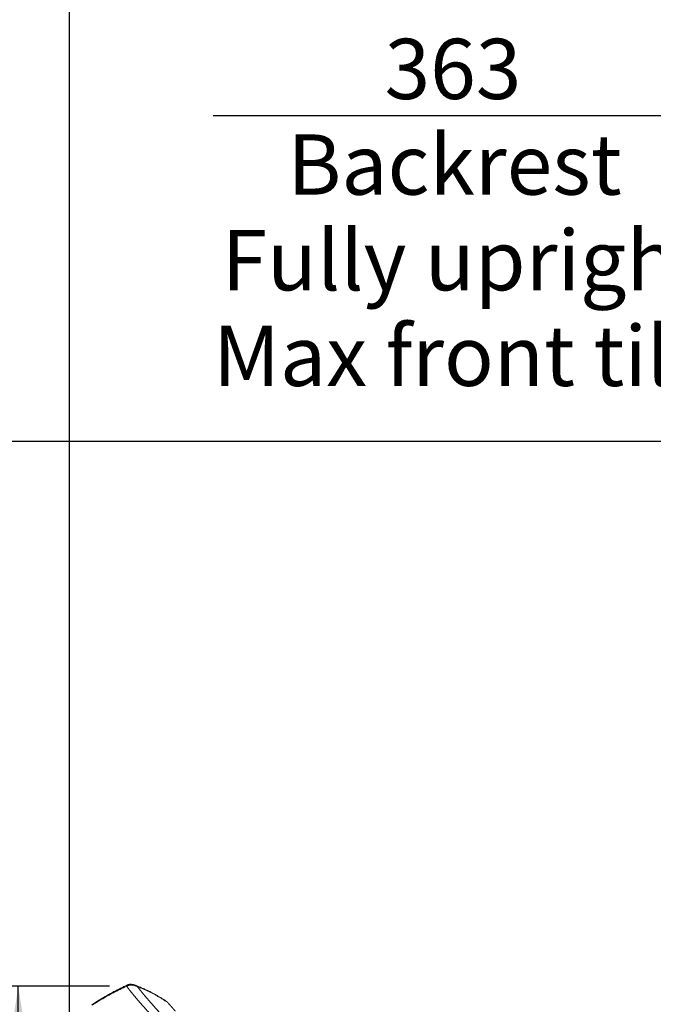
# Model space of a CAD drawing. Units: millimetres. Extents: x 0 to 297, y 0 to 210.
# Drawn here: x 102 to 139, y 107 to 164 of the extents above; entities that cross this region are included whole.
import ezdxf

# ---------------------------------------------------------------- set-up
doc = ezdxf.new("R2010")
doc.units = ezdxf.units.MM
doc.linetypes.add('SLD-Phantom', pattern=[12.7, 6.35, -1.27, 1.27, -1.27, 1.27, -1.27])
doc.linetypes.add('SLD-Solid', pattern=[0])
doc.layers.add('DEFAULT', color=179, linetype='SLD-Solid')
doc.styles.add('SLDTEXTSTYLE2', font='GOTHIC.TTF', dxfattribs={"width": 0.913})
doc.dimstyles.new('SLDDIMSTYLE2', dxfattribs={"dimtxt": 3.5, "dimasz": 3.302, "dimexe": 0, "dimexo": 0.0625, "dimgap": 0.875, "dimtad": 1, "dimdec": 0, "dimlfac": 15, "dimrnd": 1e-09, "dimzin": 12, "dimdsep": 46, "dimtxsty": 'SLDTEXTSTYLE2', "dimsah": 1, "dimcen": 0.09, "dimadec": 0, "dimazin": 3, "dimtfac": 1, "dimtdec": 0, "dimtofl": 0, "dimtmove": 0, "dimatfit": 3, "dimfxl": 0, "dimfrac": 2, "dimtolj": 1, "dimtzin": 12, "dimarcsym": 0})

# ---------------------------------------------------------------- blocks, each defined once
blk = doc.blocks.new('_D_3')
at = {"layer": 'DEFAULT'}
for p, q in [((107.052, 108.086), (100.752, 108.086)), ((101.752, 28.367), (101.752, 108.086)), ((158.152, 28.367), (100.752, 28.367))]:
    blk.add_line(p, q, dxfattribs=at)
for points in [[(101.752, 108.086), (101.244, 104.784), (102.26, 104.784)], [(101.752, 28.367), (102.26, 31.669), (101.244, 31.669)]]:
    blk.add_solid(points, dxfattribs=at)
at = {"layer": 'DEFAULT', "char_height": 3.5, "attachment_point": 1, "rotation": 90, "style": 'SLDTEXTSTYLE2'}
for s, insert in [('Fully reclined', (108.391, 33.463)), ('Max back tilt', (113.948, 33.512)), ('1296 Max', (97.279, 37.367)), ('Backrest', (102.835, 38.514)), (' Min', (91.723, 48.538)), ('1196', (91.723, 38.193))]:
    blk.add_mtext(s, dxfattribs=dict(at, insert=insert))
blk = doc.blocks.new('_D_4')
at = {"layer": 'DEFAULT'}
for p, q in [((160.883, 139.722), (81.6, 139.722)), ((82.6, 139.722), (82.6, 28.367)), ((158.152, 28.367), (81.6, 28.367))]:
    blk.add_line(p, q, dxfattribs=at)
for points in [[(82.6, 139.722), (82.092, 136.42), (83.108, 136.42)], [(82.6, 28.367), (83.108, 31.669), (82.092, 31.669)]]:
    blk.add_solid(points, dxfattribs=at)
at = {"layer": 'DEFAULT', "char_height": 3.5, "attachment_point": 1, "rotation": 90, "style": 'SLDTEXTSTYLE2'}
for s, insert in [('Backrest upright', (83.683, 29.905)), ('1770 Max', (78.127, 37.367)), (' Min', (72.57, 48.538)), ('1670', (72.57, 38.193))]:
    blk.add_mtext(s, dxfattribs=dict(at, insert=insert))
blk = doc.blocks.new('_D_5')
at = {"layer": 'DEFAULT'}
for p, q in [((147.478, 73.006), (147.478, 159.651)), ((171.71, 148.922), (171.71, 159.651)), ((147.478, 158.651), (113.08, 158.651)), ((171.71, 158.651), (147.478, 158.651))]:
    blk.add_line(p, q, dxfattribs=at)
for points in [[(147.478, 158.651), (150.78, 158.143), (150.78, 159.159)], [(171.71, 158.651), (168.408, 159.159), (168.408, 158.143)]]:
    blk.add_solid(points, dxfattribs=at)
at = {"layer": 'DEFAULT', "char_height": 3.5, "attachment_point": 1, "style": 'SLDTEXTSTYLE2'}
for s, insert in [('363', (123.041, 163.125)), ('Backrest', (117.39, 157.569)), ('Fully upright', (113.576, 152.012)), ('Max front tilt', (113.08, 146.456))]:
    blk.add_mtext(s, dxfattribs=dict(at, insert=insert))
blk = doc.blocks.new('_D_6')
at = {"layer": 'DEFAULT'}
for p, q in [((104.737, 106.321), (104.737, 184.616)), ((171.71, 148.922), (171.71, 184.616)), ((104.737, 183.616), (171.71, 183.616))]:
    blk.add_line(p, q, dxfattribs=at)
for points in [[(104.737, 183.616), (108.039, 183.108), (108.039, 184.124)], [(171.71, 183.616), (168.408, 184.124), (168.408, 183.108)]]:
    blk.add_solid(points, dxfattribs=at)
at = {"layer": 'DEFAULT', "char_height": 3.5, "attachment_point": 1, "style": 'SLDTEXTSTYLE2'}
for s, insert in [('1005', (121.748, 188.089)), ('Backrest', (117.39, 182.533)), ('Fully reclined', (112.339, 176.977)), ('Max back tilt', (112.387, 171.42))]:
    blk.add_mtext(s, dxfattribs=dict(at, insert=insert))

msp = doc.modelspace()

# ---------------------------------------------------------------- linework, layer by layer
at = {"color": 7, "linetype": 'SLD-Phantom', "lineweight": 18}
for points, knots in [([(108.018, 108.125), (107.675, 107.954), (106.989, 107.612), (106.339, 107.204), (106.015, 107)], [0, 0, 0, 0, 0.499881, 1, 1, 1, 1]), ([(106.029, 107.01), (106.351, 107.212), (106.996, 107.617), (107.677, 107.956), (108.018, 108.126)], [0, 0, 0, 0, 0.5001258, 1, 1, 1, 1]), ([(108.63, 108.108), (108.575, 108.13), (108.467, 108.171), (108.303, 108.201), (108.149, 108.186), (108.061, 108.145), (108.018, 108.125)], [0, 0, 0, 0, 0.282319, 0.543007, 0.779625, 1, 1, 1, 1]), ([(108.018, 108.126), (108.06, 108.146), (108.149, 108.187), (108.303, 108.202), (108.467, 108.171), (108.574, 108.13), (108.63, 108.109)], [0, 0, 0, 0, 0.2203384, 0.4569415, 0.7176437, 1, 1, 1, 1]), ([(108.052, 108.086), (108.096, 108.105), (108.185, 108.146), (108.339, 108.161), (108.502, 108.131), (108.609, 108.09), (108.665, 108.069)], [0, 0, 0, 0, 0.222449, 0.459918, 0.719784, 1, 1, 1, 1]), ([(106.048, 106.988), (106.373, 107.188), (107.023, 107.586), (107.709, 107.919), (108.052, 108.086)], [0, 0, 0, 0, 0.499916, 1, 1, 1, 1]), ([(108.052, 108.086), (108.055, 108.083), (108.06, 108.077), (108.082, 108.048), (108.127, 107.986), (108.204, 107.883), (108.319, 107.735), (108.476, 107.541), (108.678, 107.301), (108.923, 107.019), (109.217, 106.691), (109.56, 106.316), (109.805, 106.052), (109.936, 105.911)], [0, 0, 0, 0, 0.087957, 0.175969, 0.264754, 0.353731, 0.441892, 0.528789, 0.610532, 0.694702, 0.785123, 0.885778, 1, 1, 1, 1]), ([(108.63, 108.109), (108.822, 108.029), (109.218, 107.865), (109.808, 107.559), (110.193, 107.315), (110.392, 107.19)], [0, 0, 0, 0, 0.313454, 0.646226, 1, 1, 1, 1]), ([(110.392, 107.189), (110.194, 107.315), (109.809, 107.559), (109.219, 107.864), (108.823, 108.028), (108.63, 108.108)], [0, 0, 0, 0, 0.353774, 0.686546, 1, 1, 1, 1]), ([(108.665, 108.069), (108.667, 108.066), (108.673, 108.059), (108.704, 108.021), (108.766, 107.944), (108.864, 107.823), (108.998, 107.66), (109.158, 107.467), (109.339, 107.254), (109.536, 107.028), (109.752, 106.786), (109.995, 106.52), (110.167, 106.335), (110.258, 106.236)], [0, 0, 0, 0, 0.109304, 0.218983, 0.324011, 0.422013, 0.512668, 0.597099, 0.672906, 0.747466, 0.82386, 0.906141, 1, 1, 1, 1]), ([(108.665, 108.069), (108.857, 107.989), (109.253, 107.824), (109.843, 107.519), (110.228, 107.275), (110.426, 107.149)], [0, 0, 0, 0, 0.3134765, 0.6462533, 1, 1, 1, 1]), ([(110.394, 107.187), (110.396, 107.184), (110.4, 107.18), (110.418, 107.16), (110.426, 107.149)], [0, 0, 0, 0, 0.497434, 1, 1, 1, 1]), ([(110.426, 107.149), (110.428, 107.148), (110.43, 107.146), (110.456, 107.117), (110.52, 107.043), (110.624, 106.926), (110.749, 106.782), (110.833, 106.686), (110.871, 106.642)], [0, 0, 0, 0, 0.104519, 0.212251, 0.411259, 0.629964, 0.83082, 1, 1, 1, 1])]:
    msp.add_open_spline(points, degree=3, knots=knots, dxfattribs=at)
at = {"color": 8, "linetype": 'SLD-Phantom', "lineweight": 18}
for points, knots in [([(108.02, 108.123), (108.022, 108.121), (108.026, 108.116), (108.044, 108.096), (108.052, 108.086)], [0, 0, 0, 0, 0.498574, 1, 1, 1, 1]), ([(108.632, 108.106), (108.634, 108.104), (108.638, 108.099), (108.656, 108.079), (108.665, 108.069)], [0, 0, 0, 0, 0.498561, 1, 1, 1, 1])]:
    msp.add_open_spline(points, degree=3, knots=knots, dxfattribs=at)

# ---------------------------------------------------------------- dimensions: what is measured, and where the dimension line sits
at = {"layer": 'DEFAULT'}
for base, p1, p2, picture, middle in [((171.71, 166.95), (104.737, 105.321), (171.71, 147.922), '_D_6', (126.92, 166.95)), ((147.478, 141.985), (171.71, 147.922), (147.478, 72.006), '_D_5', (126.92, 141.985))]:
    dim = msp.add_linear_dim(base=base, p1=p1, p2=p2, angle=0, dimstyle='SLDDIMSTYLE2', dxfattribs=at)
    dim.commit()
    dim.dimension.update_dxf_attribs({"geometry": picture, "text_midpoint": middle, "dimtype": 160})
for base, p1, p2, text, picture, middle in [((88.154, 28.367), (161.883, 139.722), (159.152, 28.367), '<> Min\\P1770 Max', '_D_4', (88.154, 48.044)), ((118.418, 108.086), (159.152, 28.367), (108.052, 108.086), '<> Min\\P1296 Max\\P', '_D_3', (118.418, 48.044))]:
    dim = msp.add_linear_dim(base=base, p1=p1, p2=p2, angle=90, text=text, dimstyle='SLDDIMSTYLE2', dxfattribs=at)
    dim.commit()
    dim.dimension.update_dxf_attribs({"geometry": picture, "text_midpoint": middle, "dimtype": 160})

doc.saveas('drawing.dxf')
